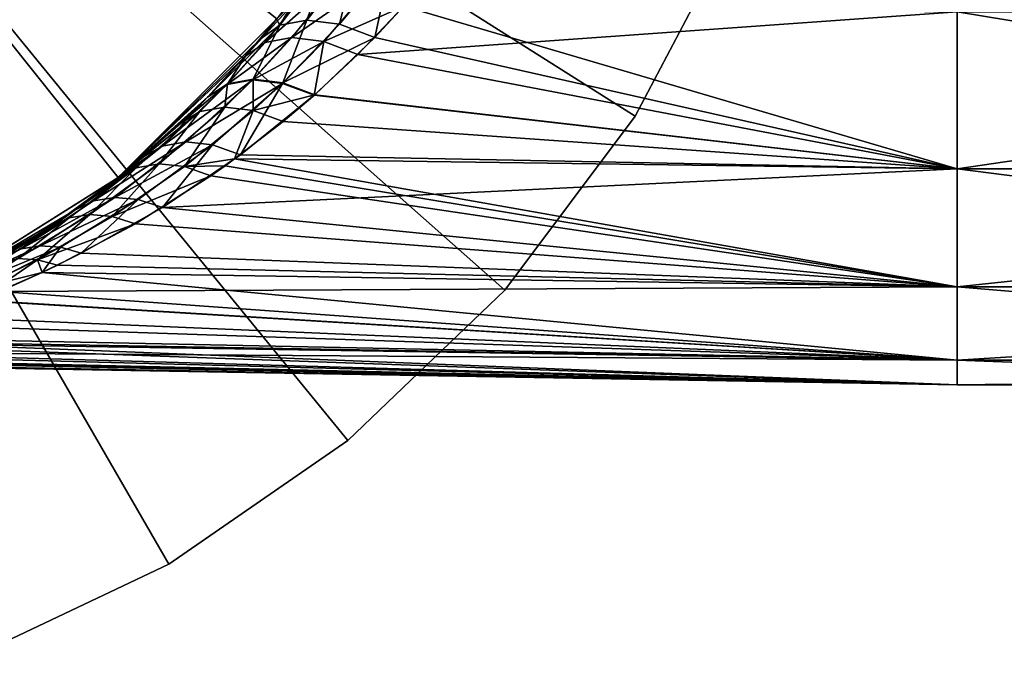
# Model space of a CAD drawing. Extents: x -30 to 74, y -246 to 30.
# Drawn here: x 12 to 34, y -28 to -14 of the extents above; entities that cross this region are included whole.
import ezdxf

# ---------------------------------------------------------------- set-up
doc = ezdxf.new("R2010")
doc.units = 0
doc.header["$MEASUREMENT"] = 0
doc.layers.add('L4', color=7, linetype='Continuous')
doc.layers.add('L6', color=7, linetype='Continuous')

msp = doc.modelspace()

# ---------------------------------------------------------------- linework, layer by layer
at = {"layer": 'L4', "color": 7}
for points in [[(17.39575, -13.87265, 9.25), (13.87265, -17.39575, 9.25), (0, 0, 9.25)], [(0, 0, 9.25), (13.87265, -17.39575, 9.25), (9.653913, -20.04656, 9.25)], [(0, 0, 103.25), (9.653913, -20.04656, 103.25), (13.87265, -17.39575, 103.25)], [(0, 0, 103.25), (13.87265, -17.39575, 103.25), (17.39575, -13.87265, 103.25)], [(18.09672, -12.94493, 81.17824), (17.46342, -14.01108, 79.12682), (18.52074, -12.61592, 80.33597)], [(17.46342, -14.01108, 79.12682), (18.06721, -13.89758, 78.42744), (18.52074, -12.61592, 80.33597)], [(18.52074, -12.61592, 80.33597), (18.06721, -13.89758, 78.42744), (19.15433, -12.49654, 79.57325)], [(18.06721, -13.89758, 78.42744), (18.7898, -13.9905, 77.84795), (19.15433, -12.49654, 79.57325)], [(19.15433, -12.49654, 79.57325), (18.7898, -13.9905, 77.84795), (19.93767, -12.59806, 78.96209)], [(19.93767, -12.59806, 78.96209), (18.7898, -13.9905, 77.84795), (19.57191, -14.28222, 77.43589)], [(19.57191, -14.28222, 77.43589), (20.21653, -13.58831, 78.02846), (19.93767, -12.59806, 78.96209)], [(18.28303, -12.94996, 41.93547), (18.91008, -12.83164, 42.68356), (17.13817, -14.39805, 43.2462)], [(17.13817, -14.39805, 43.2462), (18.91008, -12.83164, 42.68356), (17.73246, -14.28681, 43.92692)], [(18.91008, -12.83164, 42.68356), (19.67935, -12.93146, 43.2878), (17.73246, -14.28681, 43.92692)], [(17.39018, -13.87963, 41.6733), (18.28303, -12.94996, 41.93547), (16.70103, -14.70164, 42.5075)], [(16.70103, -14.70164, 42.5075), (18.28303, -12.94996, 41.93547), (17.13817, -14.39805, 43.2462)], [(17.3912, -13.87835, 80.32793), (17.46342, -14.01108, 79.12682), (18.09672, -12.94493, 81.17824)], [(17.73246, -14.28681, 43.92692), (19.67935, -12.93146, 43.2878), (18.43724, -14.37666, 44.49625)], [(19.67935, -12.93146, 43.2878), (20.21746, -13.58726, 43.97069), (18.43724, -14.37666, 44.49625)], [(18.43724, -14.37666, 44.49625), (20.21746, -13.58726, 43.97069), (19.19722, -14.66054, 44.9095)], [(32.50218, -13.71678, 43.79971), (19.19722, -14.66054, 44.9095), (20.21746, -13.58726, 43.97069)], [(32.50218, -17.20029, 47.28322), (19.19722, -14.66054, 44.9095), (32.50218, -13.71678, 43.79971)], [(32.50218, -17.20029, 74.71678), (20.21653, -13.58831, 78.02846), (19.57191, -14.28222, 77.43589)], [(32.50218, -13.71678, 78.2003), (20.21653, -13.58831, 78.02846), (32.50218, -17.20029, 74.71678)], [(32.50218, -13.71678, 43.79971), (43.69307, -15.55635, 45.44365), (32.50218, -17.20029, 47.28322)], [(32.50218, -13.71678, 43.79971), (43.69307, -13.71678, 43.79971), (43.69307, -15.55635, 45.44365)], [(32.50218, -17.20029, 74.71678), (43.69307, -15.55635, 76.55635), (32.50218, -13.71678, 78.2003)], [(32.50218, -13.71678, 78.2003), (43.69307, -15.55635, 76.55635), (43.69307, -13.71678, 78.2003)], [(17.39575, -13.87265, 9.25), (17.39018, -13.87963, 41.6733), (13.87265, -17.39575, 9.25)], [(13.87265, -17.39575, 103.25), (17.02796, -14.3217, 79.88871), (17.39575, -13.87265, 103.25)], [(13.87265, -17.39575, 9.25), (17.39018, -13.87963, 41.6733), (16.70103, -14.70164, 42.5075)], [(17.46342, -14.01108, 79.12682), (16.87234, -15.21161, 77.15877), (18.06721, -13.89758, 78.42744)], [(16.87234, -15.21161, 77.15877), (17.53306, -15.29302, 76.61634), (18.06721, -13.89758, 78.42744)], [(17.39575, -13.87265, 103.25), (17.02796, -14.3217, 79.88871), (17.3912, -13.87835, 80.32793)], [(17.3912, -13.87835, 80.32793), (17.02796, -14.3217, 79.88871), (17.46342, -14.01108, 79.12682)], [(18.06721, -13.89758, 78.42744), (17.53306, -15.29302, 76.61634), (18.7898, -13.9905, 77.84795)], [(17.46342, -14.01108, 79.12682), (17.02796, -14.3217, 79.88871), (15.86503, -15.60011, 78.47503)], [(17.46342, -14.01108, 79.12682), (15.86503, -15.60011, 78.47503), (16.30309, -15.31642, 77.79309)], [(16.30309, -15.31642, 77.79309), (16.87234, -15.21161, 77.15877), (17.46342, -14.01108, 79.12682)], [(19.57191, -14.28222, 77.43589), (18.7898, -13.9905, 77.84795), (17.53306, -15.29302, 76.61634)], [(13.87265, -17.39575, 103.25), (15.86503, -15.60011, 78.47503), (17.02796, -14.3217, 79.88871)], [(17.13817, -14.39805, 43.2462), (17.73246, -14.28681, 43.92692), (16.29334, -15.32655, 44.21815)], [(16.29334, -15.32655, 44.21815), (17.73246, -14.28681, 43.92692), (16.8623, -15.22183, 44.85194)], [(16.70103, -14.70164, 42.5075), (17.13817, -14.39805, 43.2462), (16.29334, -15.32655, 44.21815)], [(17.73246, -14.28681, 43.92692), (18.43724, -14.37666, 44.49625), (16.8623, -15.22183, 44.85194)], [(16.8623, -15.22183, 44.85194), (18.43724, -14.37666, 44.49625), (17.52252, -15.30313, 45.39406)], [(18.43724, -14.37666, 44.49625), (18.22796, -15.56478, 45.80669), (17.52252, -15.30313, 45.39406)], [(19.57191, -14.28222, 77.43589), (17.53306, -15.29302, 76.61634), (18.23911, -15.55494, 76.20367)], [(18.43724, -14.37666, 44.49625), (19.19722, -14.66054, 44.9095), (18.22796, -15.56478, 45.80669)], [(32.50218, -17.20029, 74.71678), (19.57191, -14.28222, 77.43589), (18.23911, -15.55494, 76.20367)], [(13.87265, -17.39575, 9.25), (16.70103, -14.70164, 42.5075), (15.8553, -15.61, 43.53686)], [(16.29334, -15.32655, 44.21815), (15.8553, -15.61, 43.53686), (16.70103, -14.70164, 42.5075)], [(32.50218, -17.20029, 47.28322), (18.22796, -15.56478, 45.80669), (19.19722, -14.66054, 44.9095)], [(16.29334, -15.32655, 44.21815), (16.8623, -15.22183, 44.85194), (14.85527, -16.69432, 45.88575)], [(14.85527, -16.69432, 45.88575), (16.8623, -15.22183, 44.85194), (15.37943, -16.60176, 46.44385)], [(16.8623, -15.22183, 44.85194), (17.52252, -15.30313, 45.39406), (15.37943, -16.60176, 46.44385)], [(16.30309, -15.31642, 77.79309), (16.2423, -15.82855, 76.48509), (16.87234, -15.21161, 77.15877)], [(16.2423, -15.82855, 76.48509), (16.8721, -15.90346, 75.96302), (16.87234, -15.21161, 77.15877)], [(16.87234, -15.21161, 77.15877), (16.8721, -15.90346, 75.96302), (17.53306, -15.29302, 76.61634)], [(18.23911, -15.55494, 76.20367), (17.53306, -15.29302, 76.61634), (16.8721, -15.90346, 75.96302)], [(14.85527, -16.69432, 45.88575), (15.8553, -15.61, 43.53686), (16.29334, -15.32655, 44.21815)], [(16.30309, -15.31642, 77.79309), (15.86503, -15.60011, 78.47503), (15.25591, -16.19629, 77.72928)], [(16.30309, -15.31642, 77.79309), (15.25591, -16.19629, 77.72928), (15.69184, -15.92829, 77.08666)], [(15.37943, -16.60176, 46.44385), (17.52252, -15.30313, 45.39406), (15.96853, -16.66759, 46.93722)], [(15.69184, -15.92829, 77.08666), (16.2423, -15.82855, 76.48509), (16.30309, -15.31642, 77.79309)], [(17.52252, -15.30313, 45.39406), (16.5894, -16.8881, 47.33808), (15.96853, -16.66759, 46.93722)], [(17.52252, -15.30313, 45.39406), (18.22796, -15.56478, 45.80669), (16.5894, -16.8881, 47.33808)], [(15.25591, -16.19629, 77.72928), (15.86503, -15.60011, 78.47503), (13.87265, -17.39575, 103.25)], [(15.8553, -15.61, 43.53686), (14.42557, -16.94005, 45.29435), (13.87265, -17.39575, 9.25)], [(14.85527, -16.69432, 45.88575), (14.42557, -16.94005, 45.29435), (15.8553, -15.61, 43.53686)], [(16.5894, -16.8881, 47.33808), (18.22796, -15.56478, 45.80669), (32.50218, -17.20029, 47.28322)], [(16.8721, -15.90346, 75.96302), (17.54102, -16.14822, 75.55379), (18.23911, -15.55494, 76.20367)], [(18.23911, -15.55494, 76.20367), (17.54102, -16.14822, 75.55379), (32.50218, -17.20029, 74.71678)], [(32.50218, -17.20029, 47.28322), (43.69307, -15.55635, 45.44365), (43.69307, -17.20029, 47.28322)], [(32.50218, -17.20029, 74.71678), (43.69307, -17.20029, 74.71678), (43.69307, -15.55635, 76.55635)], [(15.69184, -15.92829, 77.08666), (15.25591, -16.19629, 77.72928), (13.85448, -17.41022, 75.99613)], [(15.69184, -15.92829, 77.08666), (13.85448, -17.41022, 75.99613), (14.27788, -17.18007, 75.43857)], [(14.27788, -17.18007, 75.43857), (14.78357, -17.09252, 74.90969), (15.69184, -15.92829, 77.08666)], [(15.69184, -15.92829, 77.08666), (14.78357, -17.09252, 74.90969), (16.2423, -15.82855, 76.48509)], [(14.78357, -17.09252, 74.90969), (15.34554, -17.15206, 74.43667), (16.2423, -15.82855, 76.48509)], [(16.2423, -15.82855, 76.48509), (15.34554, -17.15206, 74.43667), (16.8721, -15.90346, 75.96302)], [(15.34554, -17.15206, 74.43667), (16.46068, -16.98258, 74.54069), (16.8721, -15.90346, 75.96302)], [(16.8721, -15.90346, 75.96302), (16.46068, -16.98258, 74.54069), (17.54102, -16.14822, 75.55379)], [(32.50218, -17.20029, 74.71678), (17.54102, -16.14822, 75.55379), (16.46068, -16.98258, 74.54069)], [(13.87265, -17.39575, 103.25), (13.85448, -17.41022, 75.99613), (15.25591, -16.19629, 77.72928)], [(14.85527, -16.69432, 45.88575), (15.37943, -16.60176, 46.44385), (13.32447, -17.91384, 47.68725)], [(13.32447, -17.91384, 47.68725), (15.37943, -16.60176, 46.44385), (13.79916, -17.83447, 48.16902)], [(15.37943, -16.60176, 46.44385), (15.96853, -16.66759, 46.93722), (13.79916, -17.83447, 48.16902)], [(13.86505, -17.40181, 45.99069), (14.85527, -16.69432, 45.88575), (12.9146, -18.11837, 47.18337)], [(12.9146, -18.11837, 47.18337), (14.85527, -16.69432, 45.88575), (13.32447, -17.91384, 47.68725)], [(13.79916, -17.83447, 48.16902), (15.96853, -16.66759, 46.93722), (14.31784, -17.88375, 48.60751)], [(13.86505, -17.40181, 45.99069), (14.42557, -16.94005, 45.29435), (14.85527, -16.69432, 45.88575)], [(15.96853, -16.66759, 46.93722), (14.85773, -18.05953, 48.98347), (14.31784, -17.88375, 48.60751)], [(15.96853, -16.66759, 46.93722), (16.5894, -16.8881, 47.33808), (14.85773, -18.05953, 48.98347)], [(13.87265, -17.39575, 9.25), (14.42557, -16.94005, 45.29435), (13.86505, -17.40181, 45.99069)], [(16.5894, -16.8881, 47.33808), (32.50218, -17.20029, 47.28322), (14.85773, -18.05953, 48.98347)], [(15.34554, -17.15206, 74.43667), (16.24971, -17.13472, 74.34165), (16.46068, -16.98258, 74.54069)], [(32.50218, -19.82132, 70.54544), (16.46068, -16.98258, 74.54069), (16.24971, -17.13472, 74.34165)], [(32.50218, -17.20029, 74.71678), (16.46068, -16.98258, 74.54069), (32.50218, -19.82132, 70.54544)], [(14.27788, -17.18007, 75.43857), (13.85448, -17.41022, 75.99613), (12.39024, -18.48092, 74.15096)], [(14.27788, -17.18007, 75.43857), (12.39024, -18.48092, 74.15096), (12.79101, -18.29047, 73.67609)], [(12.79101, -18.29047, 73.67609), (13.24813, -18.21558, 73.22022), (14.27788, -17.18007, 75.43857)], [(14.27788, -17.18007, 75.43857), (13.24813, -18.21558, 73.22022), (14.78357, -17.09252, 74.90969)], [(13.24813, -18.21558, 73.22022), (13.74332, -18.25925, 72.80156), (14.78357, -17.09252, 74.90969)], [(14.78357, -17.09252, 74.90969), (13.74332, -18.25925, 72.80156), (15.34554, -17.15206, 74.43667)], [(13.74332, -18.25925, 72.80156), (15.93489, -17.35563, 74.04383), (15.34554, -17.15206, 74.43667)], [(14.85773, -18.05953, 48.98347), (32.50218, -17.20029, 47.28322), (32.50218, -19.82132, 51.45456)], [(15.34554, -17.15206, 74.43667), (15.93489, -17.35563, 74.04383), (16.24971, -17.13472, 74.34165)], [(32.50218, -19.82132, 70.54544), (16.24971, -17.13472, 74.34165), (15.93489, -17.35563, 74.04383)], [(32.50218, -17.20029, 47.28322), (43.69307, -18.62793, 49.2953), (32.50218, -19.82132, 51.45456)], [(32.50218, -17.20029, 47.28322), (43.69307, -17.20029, 47.28322), (43.69307, -18.62793, 49.2953)], [(32.50218, -19.82132, 70.54544), (43.69307, -18.62793, 72.7047), (32.50218, -17.20029, 74.71678)], [(32.50218, -17.20029, 74.71678), (43.69307, -18.62793, 72.7047), (43.69307, -17.20029, 74.71678)], [(13.87265, -17.39575, 9.25), (13.86505, -17.40181, 45.99069), (9.653913, -20.04656, 9.25)], [(9.653913, -20.04656, 103.25), (12.39024, -18.48092, 74.15096), (13.87265, -17.39575, 103.25)], [(9.653913, -20.04656, 9.25), (13.86505, -17.40181, 45.99069), (12.9146, -18.11837, 47.18337)], [(13.87265, -17.39575, 103.25), (12.39024, -18.48092, 74.15096), (13.85448, -17.41022, 75.99613)], [(13.74332, -18.25925, 72.80156), (14.25677, -18.41974, 72.43686), (15.93489, -17.35563, 74.04383)], [(15.93489, -17.35563, 74.04383), (14.25677, -18.41974, 72.43686), (32.50218, -19.82132, 70.54544)], [(13.32447, -17.91384, 47.68725), (13.79916, -17.83447, 48.16902), (11.72313, -18.97814, 49.61714)], [(11.72313, -18.97814, 49.61714), (13.79916, -17.83447, 48.16902), (12.14465, -18.91188, 50.02189)], [(12.9146, -18.11837, 47.18337), (13.32447, -17.91384, 47.68725), (11.72313, -18.97814, 49.61714)], [(13.79916, -17.83447, 48.16902), (14.31784, -17.88375, 48.60751), (12.14465, -18.91188, 50.02189)], [(12.14465, -18.91188, 50.02189), (14.31784, -17.88375, 48.60751), (12.5942, -18.9447, 50.39969)], [(14.31784, -17.88375, 48.60751), (13.05705, -19.07552, 50.73816), (12.5942, -18.9447, 50.39969)], [(14.31784, -17.88375, 48.60751), (14.85773, -18.05953, 48.98347), (13.05705, -19.07552, 50.73816)], [(9.653913, -20.04656, 9.25), (12.9146, -18.11837, 47.18337), (11.34343, -19.1413, 49.19868)], [(11.72313, -18.97814, 49.61714), (11.34343, -19.1413, 49.19868), (12.9146, -18.11837, 47.18337)], [(14.85773, -18.05953, 48.98347), (32.50218, -19.82132, 51.45456), (13.05705, -19.07552, 50.73816)], [(12.79101, -18.29047, 73.67609), (12.39024, -18.48092, 74.15096), (10.88042, -19.40822, 72.1935)], [(10.88042, -19.40822, 72.1935), (11.24968, -19.25668, 71.79951), (12.79101, -18.29047, 73.67609)], [(11.24968, -19.25668, 71.79951), (11.65527, -19.19409, 71.41725), (12.79101, -18.29047, 73.67609)], [(12.79101, -18.29047, 73.67609), (11.65527, -19.19409, 71.41725), (13.24813, -18.21558, 73.22022)], [(11.65527, -19.19409, 71.41725), (12.08512, -19.22229, 71.05811), (13.24813, -18.21558, 73.22022)], [(13.24813, -18.21558, 73.22022), (12.08512, -19.22229, 71.05811), (13.74332, -18.25925, 72.80156)], [(12.08512, -19.22229, 71.05811), (14.25677, -18.41974, 72.43686), (13.74332, -18.25925, 72.80156)], [(9.653913, -20.04656, 103.25), (10.88042, -19.40822, 72.1935), (12.39024, -18.48092, 74.15096)], [(12.08512, -19.22229, 71.05811), (12.52642, -19.34044, 70.73277), (14.25677, -18.41974, 72.43686)], [(14.25677, -18.41974, 72.43686), (12.52642, -19.34044, 70.73277), (32.50218, -19.82132, 70.54544)], [(32.50218, -19.82132, 51.45456), (43.69307, -18.62793, 49.2953), (43.69307, -19.82132, 51.45456)], [(32.50218, -19.82132, 70.54544), (43.69307, -19.82132, 70.54544), (43.69307, -18.62793, 72.7047)], [(11.72313, -18.97814, 49.61714), (12.14465, -18.91188, 50.02189), (10.10202, -19.87006, 51.64953)], [(10.10202, -19.87006, 51.64953), (12.14465, -18.91188, 50.02189), (10.46865, -19.81581, 51.9772)], [(10.10202, -19.87006, 51.64953), (11.34343, -19.1413, 49.19868), (11.72313, -18.97814, 49.61714)], [(12.14465, -18.91188, 50.02189), (12.5942, -18.9447, 50.39969), (10.46865, -19.81581, 51.9772)], [(10.46865, -19.81581, 51.9772), (12.5942, -18.9447, 50.39969), (10.85191, -19.83338, 52.28951)], [(12.5942, -18.9447, 50.39969), (12.18888, -19.50138, 51.60741), (10.85191, -19.83338, 52.28951)], [(12.5942, -18.9447, 50.39969), (13.05705, -19.07552, 50.73816), (12.18888, -19.50138, 51.60741)], [(11.65527, -19.19409, 71.41725), (10.40125, -20.03617, 69.20252), (12.08512, -19.22229, 71.05811)], [(12.08512, -19.22229, 71.05811), (10.40125, -20.03617, 69.20252), (10.77448, -20.11506, 68.92721)], [(10.77448, -20.11506, 68.92721), (12.18891, -19.50137, 70.39262), (12.08512, -19.22229, 71.05811)], [(12.08512, -19.22229, 71.05811), (12.18891, -19.50137, 70.39262), (12.52642, -19.34044, 70.73277)], [(32.50218, -19.82132, 51.45456), (12.18888, -19.50138, 51.60741), (13.05705, -19.07552, 50.73816)], [(32.50218, -19.82132, 70.54544), (12.52642, -19.34044, 70.73277), (12.18891, -19.50137, 70.39262)], [(32.50218, -21.44841, 65.89546), (12.18891, -19.50137, 70.39262), (10.77448, -20.11506, 68.92721)], [(10.85191, -19.83338, 52.28951), (12.18888, -19.50138, 51.60741), (11.24292, -19.92236, 52.57922)], [(32.50218, -19.82132, 51.45456), (11.24292, -19.92236, 52.57922), (12.18888, -19.50138, 51.60741)], [(32.50218, -19.82132, 70.54544), (12.18891, -19.50137, 70.39262), (32.50218, -21.44841, 65.89546)], [(32.50218, -21.44841, 56.10454), (11.24292, -19.92236, 52.57922), (32.50218, -19.82132, 51.45456)], [(32.50218, -19.82132, 51.45456), (43.69307, -20.76543, 53.73386), (32.50218, -21.44841, 56.10454)], [(32.50218, -19.82132, 51.45456), (43.69307, -19.82132, 51.45456), (43.69307, -20.76543, 53.73386)], [(32.50218, -21.44841, 65.89546), (43.69307, -20.76543, 68.26614), (32.50218, -19.82132, 70.54544)], [(32.50218, -19.82132, 70.54544), (43.69307, -20.76543, 68.26614), (43.69307, -19.82132, 70.54544)], [(32.50218, -21.44841, 56.10454), (10.74328, -20.12754, 53.10601), (11.24292, -19.92236, 52.57922)], [(9.267739, -20.66817, 54.74327), (10.74328, -20.12754, 53.10601), (32.50218, -21.44841, 56.10454)], [(32.50218, -21.44841, 65.89546), (10.77448, -20.11506, 68.92721), (9.785675, -20.48921, 67.84855)], [(9.785675, -20.48921, 67.84855), (8.348478, -20.95814, 66.13648), (32.50218, -21.44841, 65.89546)], [(32.50218, -21.44841, 56.10454), (7.9728, -21.06675, 56.35927), (9.267739, -20.66817, 54.74327)], [(32.50218, -21.44841, 65.89546), (8.348478, -20.95814, 66.13648), (8.093486, -21.03247, 65.80314)], [(32.50218, -21.44841, 56.10454), (43.69307, -20.76543, 53.73386), (43.69307, -21.44841, 56.10454)], [(32.50218, -21.44841, 65.89546), (43.69307, -21.44841, 65.89546), (43.69307, -20.76543, 68.26614)], [(32.50218, -22, 61), (7.810737, -21.11186, 65.41719), (6.985116, -21.32573, 64.13274)], [(32.50218, -21.44841, 56.10454), (7.197261, -21.2733, 57.50612), (7.9728, -21.06675, 56.35927)], [(32.50218, -22, 61), (8.093486, -21.03247, 65.80314), (7.810737, -21.11186, 65.41719)], [(32.50218, -21.44841, 65.89546), (8.093486, -21.03247, 65.80314), (32.50218, -22, 61)], [(6.3761, -21.46671, 59.17713), (6.605527, -21.41525, 58.61206), (32.50218, -22, 61)], [(6.985116, -21.32573, 64.13274), (6.469667, -21.44596, 63.06969), (32.50218, -22, 61)], [(32.50218, -22, 61), (6.605527, -21.41525, 58.61206), (7.197261, -21.2733, 57.50612)], [(32.50218, -22, 61), (7.197261, -21.2733, 57.50612), (32.50218, -21.44841, 56.10454)], [(6.127344, -21.52028, 60.08724), (32.50218, -22, 61), (6.042009, -21.53812, 60.97496)], [(32.50218, -22, 61), (6.043657, -21.53778, 61.12882), (6.042009, -21.53812, 60.97496)], [(32.50218, -22, 61), (6.148943, -21.51572, 62.02254), (6.043657, -21.53778, 61.12882)], [(6.3761, -21.46671, 59.17713), (32.50218, -22, 61), (6.127344, -21.52028, 60.08724)], [(6.418302, -21.45739, 62.93767), (6.148943, -21.51572, 62.02254), (32.50218, -22, 61)], [(32.50218, -22, 61), (6.469667, -21.44596, 63.06969), (6.418302, -21.45739, 62.93767)], [(32.50218, -22, 61), (32.50218, -21.44841, 56.10454), (43.69307, -21.86167, 58.53678)], [(32.50218, -21.44841, 56.10454), (43.69307, -21.44841, 56.10454), (43.69307, -21.86167, 58.53678)], [(32.50218, -22, 61), (43.69307, -21.86167, 63.46322), (32.50218, -21.44841, 65.89546)], [(32.50218, -21.44841, 65.89546), (43.69307, -21.86167, 63.46322), (43.69307, -21.44841, 65.89546)], [(43.69307, -21.86167, 58.53678), (43.69307, -22, 61), (32.50218, -22, 61)], [(32.50218, -22, 61), (43.69307, -22, 61), (43.69307, -21.86167, 63.46322)]]:
    msp.add_3dface(points, dxfattribs=at)
at = {"layer": 'L6', "color": 7}
for points in [[(18.97336, -23.23815, -0.75), (15, -25.98076, -0.75), (0, 0, -0.75)], [(0, 0, -0.75), (15, -25.98076, -0.75), (10.63815, -28.05049, -0.75)], [(27.59938, -11.759, -0.75), (25.3557, -16.03398, -0.75), (0, 0, -0.75)], [(0, 0, -0.75), (25.3557, -16.03398, -0.75), (22.45532, -19.89368, -0.75)], [(0, 0, -0.75), (22.45532, -19.89368, -0.75), (18.97336, -23.23815, -0.75)], [(25.3557, -16.03398, 9.25), (27.59938, -11.759, 9.25), (0, 0, 9.25)], [(15, -25.98076, 9.25), (18.97336, -23.23815, 9.25), (0, 0, 9.25)], [(0, 0, 9.25), (18.97336, -23.23815, 9.25), (22.45532, -19.89368, 9.25)], [(0, 0, 9.25), (22.45532, -19.89368, 9.25), (25.3557, -16.03398, 9.25)], [(0, 0, 9.25), (10.63815, -28.05049, 9.25), (15, -25.98076, 9.25)], [(27.59938, -11.759, -0.75), (27.59938, -11.759, 9.25), (25.3557, -16.03398, 9.25)], [(27.59938, -11.759, -0.75), (25.3557, -16.03398, 9.25), (25.3557, -16.03398, -0.75)], [(25.3557, -16.03398, -0.75), (25.3557, -16.03398, 9.25), (22.45532, -19.89368, 9.25)], [(25.3557, -16.03398, -0.75), (22.45532, -19.89368, 9.25), (22.45532, -19.89368, -0.75)], [(22.45532, -19.89368, -0.75), (22.45532, -19.89368, 9.25), (18.97336, -23.23815, 9.25)], [(22.45532, -19.89368, -0.75), (18.97336, -23.23815, 9.25), (18.97336, -23.23815, -0.75)], [(18.97336, -23.23815, -0.75), (18.97336, -23.23815, 9.25), (15, -25.98076, 9.25)], [(18.97336, -23.23815, -0.75), (15, -25.98076, 9.25), (15, -25.98076, -0.75)], [(15, -25.98076, -0.75), (15, -25.98076, 9.25), (10.63815, -28.05049, 9.25)], [(15, -25.98076, -0.75), (10.63815, -28.05049, 9.25), (10.63815, -28.05049, -0.75)]]:
    msp.add_3dface(points, dxfattribs=at)

doc.saveas('drawing.dxf')
